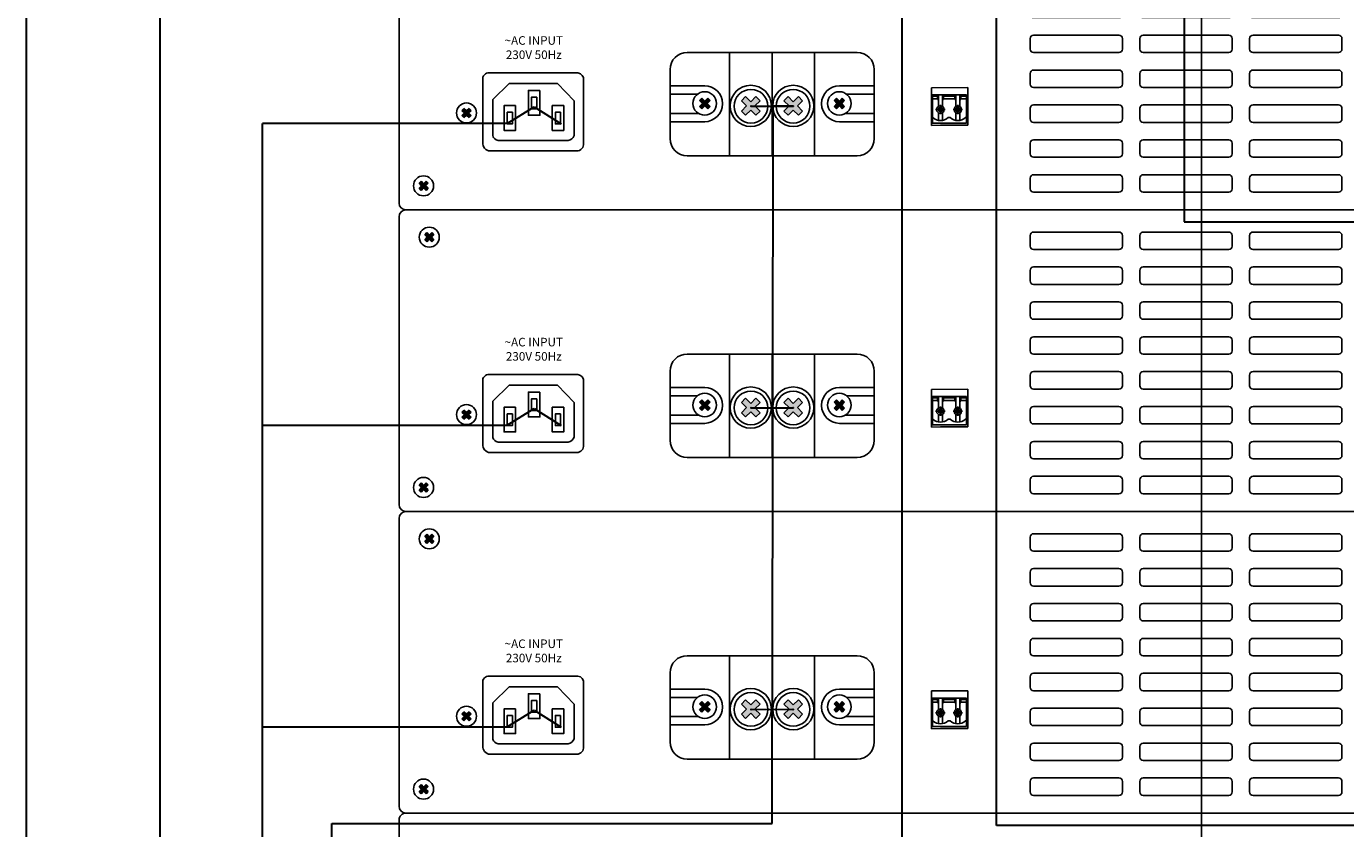
# Model space of a CAD drawing. Units: millimetres. Extents: x 2961 to 6797, y -564 to 979.
# Drawn here: x 3452 to 3836, y 117 to 351 of the extents above; entities that cross this region are included whole.
import ezdxf

# ---------------------------------------------------------------- set-up
doc = ezdxf.new("R2010")
doc.units = ezdxf.units.MM
for name, color, linetype, lineweight in [('100в', 54, 'Continuous', 30), ('CONNECT', 6, 'Continuous', 30), ('Питание 220в', 5, 'Continuous', 30), ('Питание 24В', 70, 'Continuous', 30), ('управл_сигнал', 1, 'Continuous', 30)]:
    doc.layers.add(name, color=color, linetype=linetype, lineweight=lineweight)
doc.layers.add('LINE', color=7, linetype='Continuous')
doc.layers.add('MAIN CHASSIS', color=7, linetype='Continuous')
doc.styles.add('INTER-M', font='romans.shx')

# ---------------------------------------------------------------- blocks, each defined once
blk = doc.blocks.new('SC-624-REAR')
at = {"layer": 'LINE'}
blk.add_lwpolyline([(166170.91, 51553.81), (166606.91, 51553.81, -0.414214), (166608.91, 51551.81), (166608.91, 51467.81, -0.414214), (166606.91, 51465.81), (166170.91, 51465.81, -0.414214), (166168.91, 51467.81), (166168.91, 51551.81, -0.414214)], format="xyb", close=True, dxfattribs=at)
blk = doc.blocks.new('A$C07CA25B1')
at = {"layer": 'LINE', "color": 2}
blk.add_blockref('SC-624-REAR', (-166168.91, -51465.81), dxfattribs=at)
blk = doc.blocks.new('A$C10B83065')
for points in [[(10.13, 80.76), (9.53, 81.35), (8.8, 80.62), (8.07, 81.35), (7.48, 80.76), (8.21, 80.03), (7.48, 79.3), (8.07, 78.71), (8.8, 79.44), (9.53, 78.71), (10.13, 79.3), (9.4, 80.03)], [(90.68, 31.91), (89.98, 32.6), (89.12, 31.74), (88.27, 32.6), (87.57, 31.91), (88.43, 31.05), (87.57, 30.19), (88.27, 29.49), (89.12, 30.35), (89.98, 29.49), (90.68, 30.19), (89.82, 31.05)], [(105.27, 31.84), (104.06, 33.05), (102.55, 31.55), (101.05, 33.05), (99.83, 31.84), (101.34, 30.33), (99.83, 28.83), (101.05, 27.61), (102.55, 29.12), (104.06, 27.61), (105.27, 28.83), (103.77, 30.33)], [(112.22, 31.84), (113.44, 33.05), (114.94, 31.55), (116.44, 33.05), (117.66, 31.84), (116.16, 30.33), (117.66, 28.83), (116.44, 27.61), (114.94, 29.12), (113.44, 27.61), (112.22, 28.83), (113.72, 30.33)], [(126.82, 31.91), (127.51, 32.6), (128.37, 31.74), (129.23, 32.6), (129.92, 31.91), (129.07, 31.05), (129.92, 30.19), (129.23, 29.49), (128.37, 30.35), (127.51, 29.49), (126.82, 30.19), (127.67, 31.05)], [(20.98, 28.99), (20.39, 29.58), (19.65, 28.85), (18.92, 29.58), (18.33, 28.99), (19.06, 28.26), (18.33, 27.53), (18.92, 26.93), (19.65, 27.66), (20.39, 26.93), (20.98, 27.53), (20.25, 28.26)], [(8.44, 7.74), (7.85, 8.33), (7.12, 7.6), (6.39, 8.33), (5.8, 7.74), (6.53, 7.01), (5.8, 6.28), (6.39, 5.68), (7.12, 6.42), (7.85, 5.68), (8.44, 6.28), (7.71, 7.01)]]:
    blk.add_hatch(color=256).paths.add_polyline_path(points)
for p, q in [((0, 86), (0, 2)), ((2, 88), (213.18, 88)), ((213.18, 88), (438, 88)), ((7.48, 80.76), (8.07, 81.35)), ((8.07, 81.35), (8.8, 80.62)), ((8.8, 80.62), (9.53, 81.35)), ((9.53, 81.35), (10.13, 80.76)), ((7.48, 80.76), (8.21, 80.03)), ((7.48, 79.3), (8.21, 80.03)), ((7.48, 79.3), (8.07, 78.71)), ((8.07, 78.71), (8.8, 79.44)), ((8.8, 79.44), (9.53, 78.71)), ((9.4, 80.03), (10.13, 80.76)), ((9.4, 80.03), (10.13, 79.3)), ((9.53, 78.71), (10.13, 79.3)), ((84.01, 45.93), (133.57, 45.93)), ((96.35, 31.09), (96.35, 46.08)), ((108.75, 30.86), (108.75, 45.85)), ((108.75, 30.86), (108.75, 45.85)), ((108.75, 30.86), (108.75, 45.85)), ((108.75, 30.86), (108.75, 45.85)), ((121.14, 31.09), (121.14, 45.93)), ((79.01, 40.93), (79.01, 20.78)), ((138.57, 40.93), (138.57, 20.78)), ((79.01, 36.2), (89.11, 36.2)), ((138.49, 36.2), (128.39, 36.2)), ((87.03, 33.77), (79.01, 33.77)), ((87.57, 31.91), (88.27, 32.6)), ((87.57, 31.91), (88.43, 31.05)), ((87.57, 30.19), (88.43, 31.05)), ((88.27, 32.6), (89.12, 31.74)), ((89.12, 31.74), (89.98, 32.6)), ((89.82, 31.05), (90.68, 31.91)), ((89.82, 31.05), (90.68, 30.19)), ((89.98, 32.6), (90.68, 31.91)), ((94.29, 31.02), (94.29, 30.96)), ((96.35, 31.09), (96.35, 15.78)), ((99.83, 31.84), (101.05, 33.05)), ((99.83, 31.84), (101.34, 30.33)), ((101.05, 33.05), (102.55, 31.55)), ((102.55, 31.55), (104.06, 33.05)), ((103.77, 30.33), (105.27, 31.84)), ((104.06, 33.05), (105.27, 31.84)), ((108.75, 30.86), (108.75, 15.88)), ((108.75, 30.86), (108.75, 15.88)), ((108.75, 30.86), (108.75, 15.88)), ((108.75, 30.86), (108.75, 15.88)), ((113.44, 33.05), (112.22, 31.84)), ((113.72, 30.33), (112.22, 31.84)), ((114.94, 31.55), (113.44, 33.05)), ((116.44, 33.05), (114.94, 31.55)), ((117.66, 31.84), (116.16, 30.33)), ((117.66, 31.84), (116.44, 33.05)), ((121.14, 31.09), (121.14, 15.78)), ((123.21, 31.02), (123.21, 30.96)), ((127.51, 32.6), (126.82, 31.91)), ((127.67, 31.05), (126.82, 31.91)), ((127.67, 31.05), (126.82, 30.19)), ((128.37, 31.74), (127.51, 32.6)), ((129.23, 32.6), (128.37, 31.74)), ((129.92, 31.91), (129.07, 31.05)), ((129.92, 30.19), (129.07, 31.05)), ((129.92, 31.91), (129.23, 32.6)), ((130.47, 33.77), (138.49, 33.77)), ((18.33, 28.99), (18.92, 29.58)), ((18.33, 28.99), (19.06, 28.26)), ((18.33, 27.53), (19.06, 28.26)), ((18.33, 27.53), (18.92, 26.93)), ((18.92, 29.58), (19.65, 28.85)), ((18.92, 26.93), (19.65, 27.66)), ((19.65, 28.85), (20.39, 29.58)), ((19.65, 27.66), (20.39, 26.93)), ((20.25, 28.26), (20.98, 28.99)), ((20.25, 28.26), (20.98, 27.53)), ((20.39, 29.58), (20.98, 28.99)), ((20.39, 26.93), (20.98, 27.53)), ((87.29, 28.15), (79.01, 28.15)), ((87.57, 30.19), (88.27, 29.49)), ((88.27, 29.49), (89.12, 30.35)), ((89.12, 30.35), (89.98, 29.49)), ((89.98, 29.49), (90.68, 30.19)), ((99.83, 28.83), (101.34, 30.33)), ((99.83, 28.83), (101.05, 27.61)), ((101.05, 27.61), (102.55, 29.12)), ((102.55, 29.12), (104.06, 27.61)), ((103.77, 30.33), (105.27, 28.83)), ((104.06, 27.61), (105.27, 28.83)), ((113.72, 30.33), (112.22, 28.83)), ((113.44, 27.61), (112.22, 28.83)), ((114.94, 29.12), (113.44, 27.61)), ((116.44, 27.61), (114.94, 29.12)), ((117.66, 28.83), (116.16, 30.33)), ((117.66, 28.83), (116.44, 27.61)), ((127.51, 29.49), (126.82, 30.19)), ((128.37, 30.35), (127.51, 29.49)), ((129.23, 29.49), (128.37, 30.35)), ((129.92, 30.19), (129.23, 29.49)), ((130.21, 28.15), (138.49, 28.15)), ((79.01, 25.72), (89.11, 25.72)), ((138.49, 25.72), (128.39, 25.72)), ((84.01, 15.78), (133.57, 15.78)), ((5.8, 7.74), (6.39, 8.33)), ((5.8, 7.74), (6.53, 7.01)), ((6.39, 8.33), (7.12, 7.6)), ((7.12, 7.6), (7.85, 8.33)), ((7.71, 7.01), (8.44, 7.74)), ((7.85, 8.33), (8.44, 7.74)), ((5.8, 6.28), (6.53, 7.01)), ((5.8, 6.28), (6.39, 5.68)), ((6.39, 5.68), (7.12, 6.42)), ((7.12, 6.42), (7.85, 5.68)), ((7.71, 7.01), (8.44, 6.28)), ((7.85, 5.68), (8.44, 6.28)), ((2, 0), (172.43, 0)), ((172.43, 0), (438, 0))]:
    blk.add_line(p, q)
at = {"linetype": 'Continuous'}
for p, q in [((155.2, 35.64), (165.85, 35.66)), ((155.2, 24.64), (155.2, 35.64)), ((165.85, 35.66), (165.85, 24.66)), ((165.85, 35.66), (165.85, 35.66)), ((155.58, 33.56), (165.47, 33.56)), ((155.58, 33.56), (155.58, 25.26)), ((155.58, 33.16), (157, 33.16)), ((155.58, 32.36), (157, 32.36)), ((157.25, 33.56), (157, 33.16)), ((157, 33.16), (157, 32.36)), ((157, 32.36), (157.25, 31.96)), ((157.25, 33.56), (157.25, 31.96)), ((157.25, 31.96), (157.25, 30.18)), ((158.45, 33.56), (158.7, 33.16)), ((158.45, 33.56), (158.45, 31.96)), ((158.7, 32.36), (158.45, 31.96)), ((158.45, 31.96), (158.45, 30.18)), ((162.08, 33.16), (158.7, 33.16)), ((158.7, 33.16), (158.7, 32.36)), ((162.08, 32.36), (158.7, 32.36)), ((162.33, 33.56), (162.08, 33.16)), ((162.08, 33.16), (162.08, 32.36)), ((162.08, 32.36), (162.33, 31.96)), ((162.33, 33.56), (162.33, 31.96)), ((162.33, 31.96), (162.33, 30.18)), ((163.53, 33.56), (163.53, 31.96)), ((163.53, 33.56), (163.78, 33.16)), ((163.78, 32.36), (163.53, 31.96)), ((163.53, 31.96), (163.53, 30.18)), ((165.47, 33.16), (163.78, 33.16)), ((163.78, 33.16), (163.78, 32.36)), ((165.47, 32.36), (163.78, 32.36)), ((165.47, 33.56), (165.47, 25.26)), ((156.46, 29.26), (159.24, 29.26)), ((157.25, 26.11), (157.25, 28.33)), ((157.35, 29.76), (158.35, 29.76)), ((157.35, 29.76), (157.35, 28.76)), ((157.35, 29.76), (157.6, 29.51)), ((157.6, 29.01), (157.35, 28.76)), ((157.35, 28.76), (158.35, 28.76)), ((157.6, 29.51), (157.6, 29.01)), ((157.6, 29.51), (158.1, 29.51)), ((157.6, 29.01), (158.1, 29.01)), ((157.85, 30.64), (157.85, 27.87)), ((158.1, 29.51), (158.35, 29.76)), ((158.1, 29.51), (158.1, 29.01)), ((158.1, 29.01), (158.35, 28.76)), ((158.35, 29.76), (158.35, 28.76)), ((158.45, 26.11), (158.45, 28.33)), ((160.07, 26.96), (160.7, 26.96)), ((161.54, 29.26), (164.32, 29.26)), ((162.33, 26.11), (162.33, 28.33)), ((162.43, 29.76), (162.68, 29.51)), ((162.43, 29.76), (162.43, 28.76)), ((162.43, 29.76), (163.43, 29.76)), ((162.68, 29.01), (162.43, 28.76)), ((162.43, 28.76), (163.43, 28.76)), ((162.68, 29.51), (163.18, 29.51)), ((162.68, 29.51), (162.68, 29.01)), ((162.68, 29.01), (163.18, 29.01)), ((162.93, 30.64), (162.93, 27.87)), ((163.18, 29.51), (163.43, 29.76)), ((163.18, 29.51), (163.18, 29.01)), ((163.18, 29.01), (163.43, 28.76)), ((163.43, 29.76), (163.43, 28.76)), ((163.53, 26.11), (163.53, 28.33)), ((165.15, 26.96), (165.47, 26.96)), ((155.2, 24.64), (157.85, 24.66)), ((155.58, 25.26), (165.47, 25.26)), ((165.85, 24.66), (157.85, 24.66))]:
    blk.add_line(p, q, dxfattribs=at)
for points in [[(184.99, 81.52), (209.92, 81.52, -0.414214), (210.92, 80.52), (210.92, 77.43, -0.414214), (209.92, 76.43), (184.99, 76.43, -0.414214), (183.99, 77.43), (183.99, 80.52, -0.414214)], [(241.93, 81.52), (217, 81.52, 0.414214), (216, 80.52), (216, 77.43, 0.414214), (217, 76.43), (241.93, 76.43, 0.414214), (242.93, 77.43), (242.93, 80.52, 0.414214)], [(249.02, 81.52), (273.94, 81.52, -0.414214), (274.94, 80.52), (274.94, 77.43, -0.414214), (273.94, 76.43), (249.02, 76.43, -0.414214), (248.02, 77.43), (248.02, 80.52, -0.414214)], [(184.99, 71.34), (209.92, 71.34, -0.414214), (210.92, 70.34), (210.92, 67.25, -0.414214), (209.92, 66.25), (184.99, 66.25, -0.414214), (183.99, 67.25), (183.99, 70.34, -0.414214)], [(241.93, 71.34), (217, 71.34, 0.414214), (216, 70.34), (216, 67.25, 0.414214), (217, 66.25), (241.93, 66.25, 0.414214), (242.93, 67.25), (242.93, 70.34, 0.414214)], [(249.02, 71.34), (273.94, 71.34, -0.414214), (274.94, 70.34), (274.94, 67.25, -0.414214), (273.94, 66.25), (249.02, 66.25, -0.414214), (248.02, 67.25), (248.02, 70.34, -0.414214)], [(184.99, 61.16), (209.92, 61.16, -0.414214), (210.92, 60.16), (210.92, 57.07, -0.414214), (209.92, 56.07), (184.99, 56.07, -0.414214), (183.99, 57.07), (183.99, 60.16, -0.414214)], [(241.93, 61.16), (217, 61.16, 0.414214), (216, 60.16), (216, 57.07, 0.414214), (217, 56.07), (241.93, 56.07, 0.414214), (242.93, 57.07), (242.93, 60.16, 0.414214)], [(249.02, 61.16), (273.94, 61.16, -0.414214), (274.94, 60.16), (274.94, 57.07, -0.414214), (273.94, 56.07), (249.02, 56.07, -0.414214), (248.02, 57.07), (248.02, 60.16, -0.414214)], [(184.99, 50.98), (209.92, 50.98, -0.414214), (210.92, 49.98), (210.92, 46.89, -0.414214), (209.92, 45.89), (184.99, 45.89, -0.414214), (183.99, 46.89), (183.99, 49.98, -0.414214)], [(241.93, 50.98), (217, 50.98, 0.414214), (216, 49.98), (216, 46.89, 0.414214), (217, 45.89), (241.93, 45.89, 0.414214), (242.93, 46.89), (242.93, 49.98, 0.414214)], [(249.02, 50.98), (273.94, 50.98, -0.414214), (274.94, 49.98), (274.94, 46.89, -0.414214), (273.94, 45.89), (249.02, 45.89, -0.414214), (248.02, 46.89), (248.02, 49.98, -0.414214)], [(184.99, 40.8), (209.92, 40.8, -0.414214), (210.92, 39.8), (210.92, 36.71, -0.414214), (209.92, 35.71), (184.99, 35.71, -0.414214), (183.99, 36.71), (183.99, 39.8, -0.414214)], [(241.93, 40.8), (217, 40.8, 0.414214), (216, 39.8), (216, 36.71, 0.414214), (217, 35.71), (241.93, 35.71, 0.414214), (242.93, 36.71), (242.93, 39.8, 0.414214)], [(249.02, 40.8), (273.94, 40.8, -0.414214), (274.94, 39.8), (274.94, 36.71, -0.414214), (273.94, 35.71), (249.02, 35.71, -0.414214), (248.02, 36.71), (248.02, 39.8, -0.414214)], [(184.99, 30.62), (209.92, 30.62, -0.414214), (210.92, 29.62), (210.92, 26.53, -0.414214), (209.92, 25.53), (184.99, 25.53, -0.414214), (183.99, 26.53), (183.99, 29.62, -0.414214)], [(241.93, 30.62), (217, 30.62, 0.414214), (216, 29.62), (216, 26.53, 0.414214), (217, 25.53), (241.93, 25.53, 0.414214), (242.93, 26.53), (242.93, 29.62, 0.414214)], [(249.02, 30.62), (273.94, 30.62, -0.414214), (274.94, 29.62), (274.94, 26.53, -0.414214), (273.94, 25.53), (249.02, 25.53, -0.414214), (248.02, 26.53), (248.02, 29.62, -0.414214)], [(184.99, 20.44), (209.92, 20.44, -0.414214), (210.92, 19.44), (210.92, 16.35, -0.414214), (209.92, 15.35), (184.99, 15.35, -0.414214), (183.99, 16.35), (183.99, 19.44, -0.414214)], [(241.93, 20.44), (217, 20.44, 0.414214), (216, 19.44), (216, 16.35, 0.414214), (217, 15.35), (241.93, 15.35, 0.414214), (242.93, 16.35), (242.93, 19.44, 0.414214)], [(249.02, 20.44), (273.94, 20.44, -0.414214), (274.94, 19.44), (274.94, 16.35, -0.414214), (273.94, 15.35), (249.02, 15.35, -0.414214), (248.02, 16.35), (248.02, 19.44, -0.414214)], [(184.99, 10.26), (209.92, 10.26, -0.414214), (210.92, 9.26), (210.92, 6.17, -0.414214), (209.92, 5.17), (184.99, 5.17, -0.414214), (183.99, 6.17), (183.99, 9.26, -0.414214)], [(241.93, 10.26), (217, 10.26, 0.414214), (216, 9.26), (216, 6.17, 0.414214), (217, 5.17), (241.93, 5.17, 0.414214), (242.93, 6.17), (242.93, 9.26, 0.414214)], [(249.02, 10.26), (273.94, 10.26, -0.414214), (274.94, 9.26), (274.94, 6.17, -0.414214), (273.94, 5.17), (249.02, 5.17, -0.414214), (248.02, 6.17), (248.02, 9.26, -0.414214)]]:
    blk.add_lwpolyline(points, format="xyb", close=True)
for centre, radius in [((8.8, 80.03), 2.92), ((102.55, 30.33), 6.01), ((102.6, 30.24), 4.91), ((114.94, 30.33), 6.01), ((114.89, 30.24), 4.91), ((19.65, 28.26), 2.92), ((89.12, 31.05), 3.43), ((128.37, 31.05), 3.43), ((102.6, 30.24), 0.105), ((114.89, 30.24), 0.105), ((7.12, 7.01), 2.92)]:
    blk.add_circle(centre, radius)
for centre in [(157.85, 29.26), (162.93, 29.26)]:
    blk.add_circle(centre, 1.1, dxfattribs=at)
for centre, radius, start, end in [((2, 86), 2, 90, 180), ((84.01, 40.93), 5, 90, 180), ((133.57, 40.93), 5, 0, 90), ((89.11, 31.02), 5.18, 0, 90), ((128.39, 31.02), 5.18, 90, 180), ((89.11, 30.9), 5.18, 270, 0), ((128.39, 30.9), 5.18, 180, 270), ((84.01, 20.78), 5, 180, 270), ((133.57, 20.78), 5, 270, 0), ((2, 2), 2, 180, 270)]:
    blk.add_arc(centre, radius, start, end)
for centre in [(157.85, 29.26), (162.93, 29.26)]:
    blk.add_arc(centre, 3.2, 225.9514, 314.0486, dxfattribs=at)
at = {"layer": 'LINE'}
for p, q in [((52.16, 39.96), (25.96, 39.96)), ((24.39, 37.96), (24.39, 19.18)), ((32.14, 36.86), (27.31, 32.15)), ((46.14, 36.86), (32.14, 36.86)), ((46.14, 36.86), (51.09, 31.79)), ((53.79, 38.33), (53.79, 19.42)), ((27.31, 32.15), (27.31, 21.55)), ((51.09, 31.79), (51.09, 21.66)), ((49.32, 20.25), (28.84, 20.25)), ((51.79, 17.19), (26.38, 17.19))]:
    blk.add_line(p, q, dxfattribs=at)
for points in [[(41.07, 34.84), (41.07, 27.61), (37.71, 27.61), (37.71, 34.84)], [(40.14, 32.91), (40.14, 29.49), (38.65, 29.49), (38.65, 32.91)], [(33.96, 30.42), (33.96, 23.2), (30.59, 23.2), (30.59, 30.42)], [(33.02, 28.49), (33.02, 25.07), (31.53, 25.07), (31.53, 28.49)], [(48.02, 30.42), (48.02, 23.2), (44.66, 23.2), (44.66, 30.42)], [(47.08, 28.49), (47.08, 25.07), (45.59, 25.07), (45.59, 28.49)]]:
    blk.add_lwpolyline(points, close=True, dxfattribs=at)
for centre, radius, start, end in [((26.13, 38.21), 1.76, 84.3321, 187.8866), ((51.92, 38.09), 1.89, 352.6716, 82.6517), ((29.31, 22.36), 2.16, 202.1102, 257.4063), ((48.88, 22.62), 2.41, 280.6558, 336.6796), ((51.81, 19.18), 1.99, 269.6107, 6.9599), ((26.67, 19.47), 2.3, 187.2386, 277.262)]:
    blk.add_arc(centre, radius, start, end, dxfattribs=at)
at = {"insert": (39.27, 50.67), "char_height": 2.5, "width": 19.1755, "attachment_point": 2, "style": 'INTER-M'}
blk.add_mtext('{\\T0.8;~AC INPUT\\P230V 50Hz}', dxfattribs=at)
blk = doc.blocks.new('A$C01710C43')
at = {"layer": 'MAIN CHASSIS', "color": 3, "lineweight": -2}
blk.add_blockref('A$C10B83065', (0, 0), dxfattribs=at)
blk = doc.blocks.new('A$C5C38476C')
at = {"layer": 'управл_сигнал', "color": 3, "lineweight": -2}
blk.add_blockref('A$C01710C43', (0, 0), dxfattribs=at)
blk = doc.blocks.new('A$C0E5C445F')
at = {"layer": 'Питание 220в'}
for p, q in [((0, 0.13), (7.85, 4.97)), ((7.85, 4.97), (15.74, 0))]:
    blk.add_line(p, q, dxfattribs=at)
blk = doc.blocks.new('A$C71B50FA7')
at = {"layer": 'Питание 220в', "lineweight": -2}
blk.add_blockref('A$C5C38476C', (0, 0), dxfattribs=at)

msp = doc.modelspace()

# ---------------------------------------------------------------- linework, layer by layer
at = {"layer": '100в'}
for p, q in [((3789.21, 534.1), (3789.21, 294.46)), ((3789.21, 294.46), (3887.68, 294.46))]:
    msp.add_line(p, q, dxfattribs=at)
at = {"layer": 'CONNECT'}
for p, q in [((3734.5, 118.38), (3734.5, 368.6)), ((3857.42, 118.38), (3734.5, 118.38))]:
    msp.add_line(p, q, dxfattribs=at)
at = {"layer": 'Питание 220в'}
for p, q in [((3451.6, -109.49), (3451.6, 586.1)), ((3520.44, 147.03), (3520.44, 323.16)), ((3591.82, 323.16), (3520.44, 323.16)), ((3591.82, 235.03), (3520.44, 235.03)), ((3591.82, 147.03), (3520.44, 147.03)), ((3520.44, 4.18), (3520.44, 147.03))]:
    msp.add_line(p, q, dxfattribs=at)
at = {"layer": 'Питание 24В'}
for p, q in [((3490.58, 42.5), (3490.58, 581.7)), ((3706.99, 102.96), (3706.99, 390.92)), ((3662.9, 328.2), (3675.18, 328.2)), ((3669.22, 328.2), (3669.04, 152.24)), ((3675.18, 328.2), (3669.22, 328.2)), ((3662.9, 240.2), (3675.18, 240.2)), ((3662.85, 152.29), (3675.18, 152.2)), ((3669.04, 118.89), (3669.04, 152.81)), ((3540.66, -24.33), (3540.67, 118.89)), ((3540.67, 118.89), (3669.04, 118.89))]:
    msp.add_line(p, q, dxfattribs=at)
at = {"layer": 'управл_сигнал', "lineweight": -2}
msp.add_line((3794.25, 545.66), (3794.25, 103.84), dxfattribs=at)

# ---------------------------------------------------------------- block references
at = {"layer": 'Питание 220в', "lineweight": -2}
for name, p in [('A$C5C38476C', (3560.29, 121.95)), ('A$C07CA25B1', (3560.29, 33.95))]:
    msp.add_blockref(name, p, dxfattribs=at)
at = {"layer": 'Питание 24В'}
for name, p in [('A$C71B50FA7', (3560.29, 297.95)), ('A$C0E5C445F', (3591.82, 323.03)), ('A$C71B50FA7', (3560.29, 209.95)), ('A$C0E5C445F', (3591.82, 235.03)), ('A$C0E5C445F', (3591.82, 147.03))]:
    msp.add_blockref(name, p, dxfattribs=at)

doc.saveas('drawing.dxf')
